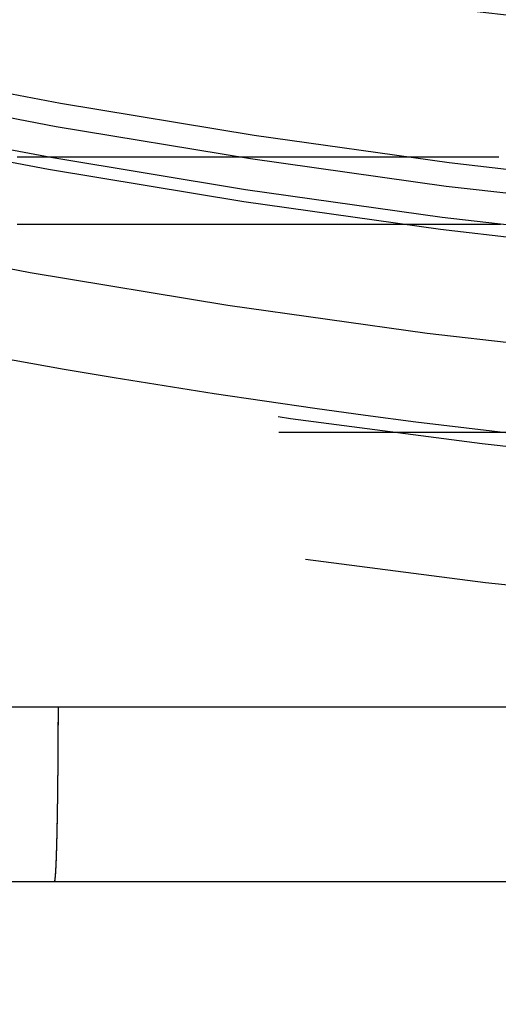
# Model space of a CAD drawing. Extents: x -84 to 302, y -218 to 870.
# Drawn here: x -10 to -7, y -197 to -190 of the extents above; entities that cross this region are included whole.
import ezdxf

# ---------------------------------------------------------------- set-up
doc = ezdxf.new("R2010")
doc.units = 0
doc.header["$LTSCALE"] = 50
doc.linetypes.add('VERDECKT', pattern=[0.375, 0.25, -0.125])
doc.layers.get('0').update_dxf_attribs({"linetype": 'CONTINUOUS'})
doc.layers.add('STEMPEL', color=3, linetype='CONTINUOUS')

# ---------------------------------------------------------------- blocks, each defined once
blk = doc.blocks.new('A$CF05C12E6')
at = {"color": 1, "linetype": 'VERDECKT'}
for p, q in [((-46, -58.5), (0, -58.5)), ((0, -60.5), (-31.5, -60.5)), ((-15.14521, -61.769), (-5.12011, -61.769))]:
    blk.add_line(p, q, dxfattribs=at)
at = {"color": 1}
for points in [[(-6.89741, -56.5, 0), (-6.92856, -56.5, 0), (-6.95967, -56.5, 0), (-6.99074, -56.5, 0), (-7.02176, -56.5, 0), (-7.05273, -56.5, 0), (-7.08366, -56.5, 0), (-7.11454, -56.5, 0), (-7.14538, -56.5, 0), (-7.17617, -56.5, 0), (-7.20691, -56.5, 0), (-7.23761, -56.5, 0), (-7.26826, -56.5, 0), (-7.29886, -56.5, 0), (-7.32942, -56.5, 0), (-7.35993, -56.5, 0), (-7.39039, -56.5, 0), (-7.4208, -56.5, 0), (-7.45117, -56.5, 0), (-7.48148, -56.5, 0), (-7.51175, -56.5, 0), (-7.54197, -56.5, 0), (-7.57214, -56.5, 0), (-7.60226, -56.5, 0), (-7.63233, -56.5, 0), (-7.66236, -56.5, 0), (-7.69233, -56.5, 0), (-7.72225, -56.5, 0), (-7.75212, -56.5, 0), (-7.78195, -56.5, 0), (-7.81172, -56.5, 0), (-7.84144, -56.5, 0), (-7.87111, -56.5, 0), (-7.90073, -56.5, 0), (-7.9303, -56.5, 0), (-7.95981, -56.5, 0), (-7.98928, -56.5, 0), (-8.01869, -56.5, 0), (-8.04805, -56.5, 0), (-8.07736, -56.5, 0), (-8.10662, -56.5, 0), (-8.13582, -56.5, 0), (-8.16497, -56.5, 0), (-8.19407, -56.5, 0), (-8.22312, -56.5, 0), (-8.25211, -56.5, 0), (-8.28105, -56.5, 0), (-8.30993, -56.5, 0), (-8.33876, -56.5, 0), (-8.36754, -56.5, 0), (-8.39627, -56.5, 0), (-8.42494, -56.5, 0), (-8.45355, -56.5, 0), (-8.48211, -56.5, 0), (-8.51062, -56.5, 0), (-8.53907, -56.5, 0), (-8.56746, -56.5, 0), (-8.5958, -56.5, 0), (-8.62408, -56.5, 0), (-8.65231, -56.5, 0), (-8.68048, -56.5, 0), (-8.7086, -56.5, 0), (-8.73666, -56.5, 0), (-8.76466, -56.5, 0), (-8.79261, -56.5, 0), (-8.8205, -56.5, 0), (-8.84833, -56.5, 0), (-8.87611, -56.5, 0), (-8.90383, -56.5, 0), (-8.93149, -56.5, 0), (-8.95909, -56.5, 0), (-8.98664, -56.5, 0), (-9.01412, -56.5, 0), (-9.04155, -56.5, 0), (-9.06892, -56.5, 0), (-9.09623, -56.5, 0), (-9.12349, -56.5, 0), (-9.15068, -56.5, 0), (-9.17781, -56.5, 0), (-9.20489, -56.5, 0), (-9.2319, -56.5, 0), (-9.25886, -56.5, 0), (-9.28576, -56.5, 0), (-9.31259, -56.5, 0), (-9.33937, -56.5, 0), (-9.36608, -56.5, 0), (-9.39274, -56.5, 0), (-9.41933, -56.5, 0), (-9.44586, -56.5, 0), (-9.47233, -56.5, 0), (-9.49874, -56.5, 0), (-9.52509, -56.5, 0), (-9.55138, -56.5, 0), (-9.5776, -56.5, 0), (-9.60377, -56.5, 0), (-9.62987, -56.5, 0), (-9.65591, -56.5, 0), (-9.68188, -56.5, 0), (-9.70779, -56.5, 0), (-9.73364, -56.5, 0), (-9.75943, -56.5, 0), (-9.78515, -56.5, 0), (-9.81082, -56.5, 0), (-9.8365, -56.5, 0), (-9.86219, -56.5, 0), (-9.88788, -56.5, 0), (-9.91359, -56.5, 0), (-9.9393, -56.5, 0), (-9.96503, -56.5, 0), (-9.99076, -56.5, 0), (-10.0165, -56.5, 0), (-10.0423, -56.5, 0), (-10.068, -56.5, 0), (-10.0938, -56.5, 0), (-10.1196, -56.5, 0), (-10.1454, -56.5, 0), (-10.1712, -56.5, 0), (-10.197, -56.5, 0), (-10.2228, -56.5, 0), (-10.2486, -56.5, 0), (-10.2745, -56.5, 0), (-10.3003, -56.5, 0), (-10.3262, -56.5, 0), (-10.352, -56.5, 0), (-10.3779, -56.5, 0), (-10.4038, -56.5, 0)], [(-6.88579, -56.99, 0), (-6.91735, -56.99, 0), (-6.94887, -56.99, 0), (-6.98034, -56.99, 0), (-7.01177, -56.99, 0), (-7.04316, -56.99, 0), (-7.07451, -56.99, 0), (-7.10581, -56.99, 0), (-7.13707, -56.99, 0), (-7.16829, -56.99, 0), (-7.19946, -56.99, 0), (-7.23059, -56.99, 0), (-7.26168, -56.99, 0), (-7.29272, -56.99, 0), (-7.32372, -56.99, 0), (-7.35467, -56.99, 0), (-7.38558, -56.99, 0), (-7.41644, -56.99, 0), (-7.44726, -56.99, 0), (-7.47803, -56.99, 0), (-7.50876, -56.99, 0), (-7.53944, -56.99, 0), (-7.57008, -56.99, 0), (-7.60067, -56.99, 0), (-7.63122, -56.99, 0), (-7.66172, -56.99, 0), (-7.69217, -56.99, 0), (-7.72258, -56.99, 0), (-7.75294, -56.99, 0), (-7.78326, -56.99, 0), (-7.81352, -56.99, 0), (-7.84374, -56.99, 0), (-7.87392, -56.99, 0), (-7.90405, -56.99, 0), (-7.93413, -56.99, 0), (-7.96416, -56.99, 0), (-7.99414, -56.99, 0), (-8.02408, -56.99, 0), (-8.05397, -56.99, 0), (-8.08381, -56.99, 0), (-8.1136, -56.99, 0), (-8.14334, -56.99, 0), (-8.17304, -56.99, 0), (-8.20268, -56.99, 0), (-8.23228, -56.99, 0), (-8.26183, -56.99, 0), (-8.29133, -56.99, 0), (-8.32078, -56.99, 0), (-8.35018, -56.99, 0), (-8.37953, -56.99, 0), (-8.40883, -56.99, 0), (-8.43808, -56.99, 0), (-8.46728, -56.99, 0), (-8.49643, -56.99, 0), (-8.52553, -56.99, 0), (-8.55458, -56.99, 0), (-8.58358, -56.99, 0), (-8.61252, -56.99, 0), (-8.64142, -56.99, 0), (-8.67027, -56.99, 0), (-8.69906, -56.99, 0), (-8.7278, -56.99, 0), (-8.75649, -56.99, 0), (-8.78513, -56.99, 0), (-8.81372, -56.99, 0), (-8.84225, -56.99, 0), (-8.87073, -56.99, 0), (-8.89916, -56.99, 0), (-8.92754, -56.99, 0), (-8.95586, -56.99, 0), (-8.98414, -56.99, 0), (-9.01235, -56.99, 0), (-9.04052, -56.99, 0), (-9.06863, -56.99, 0), (-9.09669, -56.99, 0), (-9.1247, -56.99, 0), (-9.15265, -56.99, 0), (-9.18055, -56.99, 0), (-9.2084, -56.99, 0), (-9.23619, -56.99, 0), (-9.26393, -56.99, 0), (-9.29162, -56.99, 0), (-9.31925, -56.99, 0), (-9.34683, -56.99, 0), (-9.37435, -56.99, 0), (-9.40182, -56.99, 0), (-9.42924, -56.99, 0), (-9.4566, -56.99, 0), (-9.48391, -56.99, 0), (-9.51116, -56.99, 0), (-9.53836, -56.99, 0), (-9.5655, -56.99, 0), (-9.59259, -56.99, 0), (-9.61962, -56.99, 0), (-9.6466, -56.99, 0), (-9.67352, -56.99, 0), (-9.70039, -56.99, 0), (-9.72721, -56.99, 0), (-9.75396, -56.99, 0), (-9.78067, -56.99, 0), (-9.80731, -56.99, 0), (-9.83391, -56.99, 0), (-9.86044, -56.99, 0), (-9.88692, -56.99, 0), (-9.91335, -56.99, 0), (-9.93972, -56.99, 0), (-9.96603, -56.99, 0), (-9.99229, -56.99, 0), (-10.0185, -56.99, 0), (-10.0446, -56.99, 0), (-10.0707, -56.99, 0), (-10.0967, -56.99, 0), (-10.1227, -56.99, 0), (-10.1486, -56.99, 0), (-10.1745, -56.99, 0), (-10.2003, -56.99, 0), (-10.2261, -56.99, 0), (-10.2517, -56.99, 0), (-10.2774, -56.99, 0), (-10.303, -56.99, 0), (-10.3285, -56.99, 0), (-10.3539, -56.99, 0), (-10.3793, -56.99, 0), (-10.4047, -56.99, 0)], [(-10.1327, -61.769, 0), (-10.1326, -61.769, 0), (-10.1326, -61.769, 0), (-10.1325, -61.7689, 0), (-10.1324, -61.7689, 0), (-10.1324, -61.7689, 0), (-10.1323, -61.7688, 0), (-10.1322, -61.7687, 0), (-10.1322, -61.7687, 0), (-10.1321, -61.7686, 0), (-10.132, -61.7685, 0), (-10.1319, -61.7684, 0), (-10.1319, -61.7683, 0), (-10.1318, -61.7682, 0), (-10.1317, -61.7681, 0), (-10.1317, -61.7679, 0), (-10.1316, -61.7678, 0), (-10.1315, -61.7676, 0), (-10.1314, -61.7675, 0), (-10.1314, -61.7673, 0), (-10.1313, -61.7671, 0), (-10.1312, -61.7669, 0), (-10.1312, -61.7667, 0), (-10.1311, -61.7665, 0), (-10.131, -61.7663, 0), (-10.1309, -61.7661, 0), (-10.1309, -61.7658, 0), (-10.1308, -61.7656, 0), (-10.1307, -61.7653, 0), (-10.1307, -61.7651, 0), (-10.1306, -61.7648, 0), (-10.1305, -61.7645, 0), (-10.1304, -61.7642, 0), (-10.1304, -61.7639, 0), (-10.1303, -61.7636, 0), (-10.1302, -61.7633, 0), (-10.1301, -61.763, 0), (-10.1301, -61.7626, 0), (-10.13, -61.7623, 0), (-10.1299, -61.7619, 0), (-10.1299, -61.7616, 0), (-10.1298, -61.7612, 0), (-10.1297, -61.7608, 0), (-10.1296, -61.7604, 0), (-10.1296, -61.76, 0), (-10.1295, -61.7596, 0), (-10.1294, -61.7592, 0), (-10.1293, -61.7587, 0), (-10.1293, -61.7583, 0), (-10.1292, -61.7578, 0), (-10.1291, -61.7574, 0), (-10.1291, -61.7569, 0), (-10.129, -61.7564, 0), (-10.1289, -61.7559, 0), (-10.1288, -61.7554, 0), (-10.1288, -61.7549, 0), (-10.1287, -61.7544, 0), (-10.1286, -61.7538, 0), (-10.1285, -61.7533, 0), (-10.1285, -61.7528, 0), (-10.1284, -61.7522, 0), (-10.1283, -61.7516, 0), (-10.1282, -61.751, 0), (-10.1282, -61.7504, 0), (-10.1281, -61.7498, 0), (-10.128, -61.7492, 0), (-10.1279, -61.7486, 0), (-10.1279, -61.748, 0), (-10.1278, -61.7473, 0), (-10.1277, -61.7467, 0), (-10.1277, -61.746, 0), (-10.1276, -61.7454, 0), (-10.1275, -61.7447, 0), (-10.1274, -61.744, 0), (-10.1274, -61.7433, 0), (-10.1273, -61.7426, 0), (-10.1272, -61.7419, 0), (-10.1271, -61.7411, 0), (-10.1271, -61.7404, 0), (-10.127, -61.7396, 0), (-10.1269, -61.7389, 0), (-10.1268, -61.7381, 0), (-10.1268, -61.7373, 0), (-10.1267, -61.7365, 0), (-10.1266, -61.7357, 0), (-10.1266, -61.7349, 0), (-10.1265, -61.7341, 0), (-10.1264, -61.7333, 0), (-10.1263, -61.7324, 0), (-10.1263, -61.7316, 0), (-10.1262, -61.7307, 0), (-10.1261, -61.7299, 0), (-10.126, -61.729, 0), (-10.126, -61.7281, 0), (-10.1259, -61.7272, 0), (-10.1258, -61.7263, 0), (-10.1258, -61.7254, 0), (-10.1257, -61.7245, 0), (-10.1256, -61.7236, 0), (-10.1255, -61.7226, 0), (-10.1255, -61.7217, 0), (-10.1254, -61.7207, 0), (-10.1253, -61.7198, 0), (-10.1253, -61.7188, 0), (-10.1252, -61.7178, 0), (-10.1251, -61.7169, 0), (-10.125, -61.7159, 0), (-10.125, -61.7149, 0), (-10.1249, -61.7139, 0), (-10.1248, -61.7128, 0), (-10.1248, -61.7118, 0), (-10.1247, -61.7108, 0), (-10.1246, -61.7097, 0), (-10.1246, -61.7087, 0), (-10.1245, -61.7076, 0), (-10.1244, -61.7066, 0), (-10.1243, -61.7055, 0), (-10.1243, -61.7044, 0), (-10.1242, -61.7034, 0), (-10.1241, -61.7023, 0), (-10.1241, -61.7012, 0), (-10.124, -61.7001, 0), (-10.1239, -61.6989, 0), (-10.1239, -61.6978, 0), (-10.1238, -61.6967, 0), (-10.1237, -61.6956, 0), (-10.1237, -61.6944, 0), (-10.1236, -61.6933, 0), (-10.1235, -61.6921, 0), (-10.1235, -61.691, 0), (-10.1234, -61.6898, 0), (-10.1233, -61.6886, 0), (-10.1233, -61.6875, 0), (-10.1232, -61.6863, 0), (-10.1231, -61.6851, 0), (-10.1231, -61.6839, 0), (-10.123, -61.6827, 0), (-10.1229, -61.6815, 0), (-10.1229, -61.6803, 0), (-10.1228, -61.6791, 0), (-10.1227, -61.6778, 0), (-10.1227, -61.6766, 0), (-10.1226, -61.6754, 0), (-10.1225, -61.6741, 0), (-10.1225, -61.6729, 0), (-10.1224, -61.6716, 0), (-10.1223, -61.6704, 0), (-10.1223, -61.6691, 0), (-10.1222, -61.6678, 0), (-10.1221, -61.6666, 0), (-10.1221, -61.6653, 0), (-10.122, -61.664, 0), (-10.122, -61.6627, 0), (-10.1219, -61.6614, 0), (-10.1218, -61.6601, 0), (-10.1218, -61.6587, 0), (-10.1217, -61.6574, 0), (-10.1216, -61.656, 0), (-10.1216, -61.6547, 0), (-10.1215, -61.6533, 0), (-10.1214, -61.6519, 0), (-10.1214, -61.6505, 0), (-10.1213, -61.6491, 0), (-10.1213, -61.6477, 0), (-10.1212, -61.6462, 0), (-10.1211, -61.6448, 0), (-10.1211, -61.6433, 0), (-10.121, -61.6419, 0), (-10.1209, -61.6404, 0), (-10.1209, -61.6389, 0), (-10.1208, -61.6374, 0), (-10.1207, -61.6359, 0), (-10.1207, -61.6344, 0), (-10.1206, -61.6329, 0), (-10.1205, -61.6313, 0), (-10.1205, -61.6298, 0), (-10.1204, -61.6282, 0), (-10.1204, -61.6266, 0), (-10.1203, -61.6251, 0), (-10.1202, -61.6235, 0), (-10.1202, -61.6219, 0), (-10.1201, -61.6203, 0), (-10.12, -61.6186, 0), (-10.12, -61.617, 0), (-10.1199, -61.6154, 0), (-10.1198, -61.6137, 0), (-10.1198, -61.6121, 0), (-10.1197, -61.6104, 0), (-10.1196, -61.6087, 0), (-10.1196, -61.607, 0), (-10.1195, -61.6053, 0), (-10.1194, -61.6036, 0), (-10.1194, -61.6019, 0), (-10.1193, -61.6002, 0), (-10.1193, -61.5984, 0), (-10.1192, -61.5967, 0), (-10.1191, -61.5949, 0), (-10.1191, -61.5931, 0), (-10.119, -61.5914, 0), (-10.1189, -61.5896, 0), (-10.1189, -61.5878, 0), (-10.1188, -61.586, 0), (-10.1187, -61.5842, 0), (-10.1187, -61.5823, 0), (-10.1186, -61.5805, 0), (-10.1185, -61.5787, 0), (-10.1185, -61.5768, 0), (-10.1184, -61.5749, 0), (-10.1184, -61.5731, 0), (-10.1183, -61.5712, 0), (-10.1182, -61.5693, 0), (-10.1182, -61.5674, 0), (-10.1181, -61.5655, 0), (-10.118, -61.5636, 0), (-10.118, -61.5617, 0), (-10.1179, -61.5597, 0), (-10.1178, -61.5578, 0), (-10.1178, -61.5558, 0), (-10.1177, -61.5539, 0), (-10.1177, -61.5519, 0), (-10.1176, -61.5499, 0), (-10.1175, -61.5479, 0), (-10.1175, -61.5459, 0), (-10.1174, -61.5439, 0), (-10.1173, -61.5419, 0), (-10.1173, -61.5399, 0), (-10.1172, -61.5379, 0), (-10.1172, -61.5358, 0), (-10.1171, -61.5338, 0), (-10.117, -61.5317, 0), (-10.117, -61.5296, 0), (-10.1169, -61.5276, 0), (-10.1169, -61.5255, 0), (-10.1168, -61.5234, 0), (-10.1167, -61.5213, 0), (-10.1167, -61.5192, 0), (-10.1166, -61.5171, 0), (-10.1165, -61.515, 0), (-10.1165, -61.5129, 0), (-10.1164, -61.5107, 0), (-10.1164, -61.5086, 0), (-10.1163, -61.5064, 0), (-10.1162, -61.5043, 0), (-10.1162, -61.5021, 0), (-10.1161, -61.5, 0), (-10.1161, -61.4978, 0), (-10.116, -61.4956, 0), (-10.116, -61.4934, 0), (-10.1159, -61.4912, 0), (-10.1158, -61.489, 0), (-10.1158, -61.4868, 0), (-10.1157, -61.4846, 0), (-10.1157, -61.4824, 0), (-10.1156, -61.4802, 0), (-10.1155, -61.478, 0), (-10.1155, -61.4757, 0), (-10.1154, -61.4735, 0), (-10.1154, -61.4712, 0), (-10.1153, -61.469, 0), (-10.1153, -61.4667, 0), (-10.1152, -61.4645, 0), (-10.1151, -61.4622, 0), (-10.1151, -61.46, 0), (-10.115, -61.4577, 0), (-10.115, -61.4554, 0), (-10.1149, -61.4531, 0), (-10.1149, -61.4508, 0), (-10.1148, -61.4486, 0), (-10.1147, -61.4463, 0), (-10.1147, -61.444, 0), (-10.1146, -61.4417, 0), (-10.1146, -61.4394, 0), (-10.1145, -61.4371, 0), (-10.1145, -61.4347, 0), (-10.1144, -61.4324, 0), (-10.1144, -61.4301, 0), (-10.1143, -61.4278, 0), (-10.1143, -61.4255, 0), (-10.1142, -61.4231, 0), (-10.1142, -61.4208, 0), (-10.1141, -61.4185, 0), (-10.114, -61.4162, 0), (-10.114, -61.4138, 0), (-10.1139, -61.4115, 0), (-10.1139, -61.4091, 0), (-10.1138, -61.4068, 0), (-10.1138, -61.4045, 0), (-10.1137, -61.4021, 0), (-10.1137, -61.3998, 0), (-10.1136, -61.3974, 0), (-10.1136, -61.3951, 0), (-10.1135, -61.3927, 0), (-10.1135, -61.3903, 0), (-10.1134, -61.388, 0), (-10.1134, -61.3856, 0), (-10.1133, -61.3833, 0), (-10.1133, -61.3809, 0), (-10.1132, -61.3786, 0), (-10.1132, -61.3762, 0), (-10.1131, -61.3738, 0), (-10.1131, -61.3715, 0), (-10.113, -61.3691, 0), (-10.113, -61.3667, 0), (-10.1129, -61.3643, 0), (-10.1129, -61.3619, 0), (-10.1128, -61.3595, 0), (-10.1128, -61.3571, 0), (-10.1127, -61.3546, 0), (-10.1127, -61.3522, 0), (-10.1126, -61.3497, 0), (-10.1126, -61.3472, 0), (-10.1126, -61.3447, 0), (-10.1125, -61.3422, 0), (-10.1125, -61.3397, 0), (-10.1124, -61.3372, 0), (-10.1124, -61.3347, 0), (-10.1123, -61.3321, 0), (-10.1123, -61.3296, 0), (-10.1122, -61.327, 0), (-10.1122, -61.3244, 0), (-10.1121, -61.3219, 0), (-10.1121, -61.3193, 0), (-10.112, -61.3167, 0), (-10.112, -61.3141, 0), (-10.1119, -61.3114, 0), (-10.1119, -61.3088, 0), (-10.1118, -61.3061, 0), (-10.1118, -61.3035, 0), (-10.1117, -61.3008, 0), (-10.1117, -61.2982, 0), (-10.1116, -61.2955, 0), (-10.1116, -61.2928, 0), (-10.1115, -61.2901, 0), (-10.1115, -61.2874, 0), (-10.1115, -61.2846, 0), (-10.1114, -61.2819, 0), (-10.1114, -61.2792, 0), (-10.1113, -61.2764, 0), (-10.1113, -61.2737, 0), (-10.1112, -61.2709, 0), (-10.1112, -61.2681, 0), (-10.1111, -61.2653, 0), (-10.1111, -61.2626, 0), (-10.111, -61.2598, 0), (-10.111, -61.2569, 0), (-10.1109, -61.2541, 0), (-10.1109, -61.2513, 0), (-10.1109, -61.2485, 0), (-10.1108, -61.2456, 0), (-10.1108, -61.2428, 0), (-10.1107, -61.2399, 0), (-10.1107, -61.2371, 0), (-10.1106, -61.2342, 0), (-10.1106, -61.2313, 0), (-10.1105, -61.2284, 0), (-10.1105, -61.2255, 0), (-10.1104, -61.2226, 0), (-10.1104, -61.2197, 0), (-10.1104, -61.2168, 0), (-10.1103, -61.2139, 0), (-10.1103, -61.2109, 0), (-10.1102, -61.208, 0), (-10.1102, -61.2051, 0), (-10.1101, -61.2021, 0), (-10.1101, -61.1991, 0), (-10.1101, -61.1962, 0), (-10.11, -61.1932, 0), (-10.11, -61.1902, 0), (-10.1099, -61.1872, 0), (-10.1099, -61.1843, 0), (-10.1098, -61.1813, 0), (-10.1098, -61.1783, 0), (-10.1098, -61.1752, 0), (-10.1097, -61.1722, 0), (-10.1097, -61.1692, 0), (-10.1096, -61.1662, 0), (-10.1096, -61.1631, 0), (-10.1095, -61.1601, 0), (-10.1095, -61.1571, 0), (-10.1095, -61.154, 0), (-10.1094, -61.151, 0), (-10.1094, -61.1479, 0), (-10.1093, -61.1448, 0), (-10.1093, -61.1418, 0), (-10.1093, -61.1387, 0), (-10.1092, -61.1356, 0), (-10.1092, -61.1325, 0), (-10.1091, -61.1294, 0), (-10.1091, -61.1264, 0), (-10.1091, -61.1233, 0), (-10.109, -61.1202, 0), (-10.109, -61.1171, 0), (-10.109, -61.114, 0), (-10.1089, -61.1108, 0), (-10.1089, -61.1077, 0), (-10.1088, -61.1046, 0), (-10.1088, -61.1015, 0), (-10.1088, -61.0984, 0), (-10.1087, -61.0953, 0), (-10.1087, -61.0921, 0), (-10.1087, -61.089, 0), (-10.1086, -61.0859, 0), (-10.1086, -61.0827, 0), (-10.1085, -61.0796, 0), (-10.1085, -61.0765, 0), (-10.1085, -61.0733, 0), (-10.1084, -61.0702, 0), (-10.1084, -61.067, 0), (-10.1084, -61.0639, 0), (-10.1083, -61.0607, 0), (-10.1083, -61.0576, 0), (-10.1083, -61.0544, 0), (-10.1082, -61.0513, 0), (-10.1082, -61.0481, 0), (-10.1082, -61.045, 0), (-10.1081, -61.0418, 0), (-10.1081, -61.0387, 0), (-10.1081, -61.0355, 0), (-10.108, -61.0324, 0), (-10.108, -61.0292, 0), (-10.108, -61.0261, 0), (-10.1079, -61.0229, 0), (-10.1079, -61.0198, 0), (-10.1079, -61.0166, 0), (-10.1078, -61.0135, 0), (-10.1078, -61.0103, 0), (-10.1078, -61.0072, 0), (-10.1077, -61.004, 0), (-10.1077, -61.0009, 0), (-10.1077, -60.9977, 0), (-10.1076, -60.9946, 0), (-10.1076, -60.9915, 0), (-10.1076, -60.9883, 0), (-10.1075, -60.9852, 0), (-10.1075, -60.982, 0), (-10.1075, -60.9789, 0), (-10.1075, -60.9758, 0), (-10.1074, -60.9726, 0), (-10.1074, -60.9695, 0), (-10.1074, -60.9664, 0), (-10.1073, -60.9633, 0), (-10.1073, -60.9601, 0), (-10.1073, -60.957, 0), (-10.1073, -60.9539, 0), (-10.1072, -60.9508, 0), (-10.1072, -60.9477, 0), (-10.1072, -60.9446, 0), (-10.1072, -60.9415, 0), (-10.1071, -60.9384, 0), (-10.1071, -60.9353, 0), (-10.1071, -60.9322, 0), (-10.107, -60.9291, 0), (-10.107, -60.926, 0), (-10.107, -60.9229, 0), (-10.107, -60.9198, 0), (-10.1069, -60.9167, 0), (-10.1069, -60.9135, 0), (-10.1069, -60.9104, 0), (-10.1069, -60.9072, 0), (-10.1068, -60.904, 0), (-10.1068, -60.9008, 0), (-10.1068, -60.8976, 0), (-10.1068, -60.8944, 0), (-10.1067, -60.8912, 0), (-10.1067, -60.888, 0), (-10.1067, -60.8847, 0), (-10.1067, -60.8815, 0), (-10.1066, -60.8782, 0), (-10.1066, -60.875, 0), (-10.1066, -60.8717, 0), (-10.1066, -60.8684, 0), (-10.1065, -60.8651, 0), (-10.1065, -60.8618, 0), (-10.1065, -60.8585, 0), (-10.1065, -60.8552, 0), (-10.1065, -60.8519, 0), (-10.1064, -60.8486, 0), (-10.1064, -60.8452, 0), (-10.1064, -60.8419, 0), (-10.1064, -60.8385, 0), (-10.1063, -60.8352, 0), (-10.1063, -60.8318, 0), (-10.1063, -60.8284, 0), (-10.1063, -60.8251, 0), (-10.1062, -60.8217, 0), (-10.1062, -60.8183, 0), (-10.1062, -60.8149, 0), (-10.1062, -60.8115, 0), (-10.1062, -60.8081, 0), (-10.1061, -60.8046, 0), (-10.1061, -60.8012, 0), (-10.1061, -60.7978, 0), (-10.1061, -60.7943, 0), (-10.1061, -60.7909, 0), (-10.106, -60.7874, 0), (-10.106, -60.784, 0), (-10.106, -60.7805, 0), (-10.106, -60.7771, 0), (-10.106, -60.7736, 0), (-10.1059, -60.7701, 0), (-10.1059, -60.7666, 0), (-10.1059, -60.7631, 0), (-10.1059, -60.7596, 0), (-10.1059, -60.7561, 0), (-10.1058, -60.7526, 0), (-10.1058, -60.7491, 0), (-10.1058, -60.7456, 0), (-10.1058, -60.7421, 0), (-10.1058, -60.7386, 0), (-10.1058, -60.7351, 0), (-10.1057, -60.7315, 0), (-10.1057, -60.728, 0), (-10.1057, -60.7245, 0), (-10.1057, -60.7209, 0), (-10.1057, -60.7174, 0), (-10.1057, -60.7138, 0), (-10.1056, -60.7103, 0), (-10.1056, -60.7067, 0), (-10.1056, -60.7032, 0), (-10.1056, -60.6996, 0), (-10.1056, -60.6961, 0), (-10.1056, -60.6925, 0), (-10.1055, -60.689, 0), (-10.1055, -60.6854, 0), (-10.1055, -60.6818, 0), (-10.1055, -60.6782, 0), (-10.1055, -60.6747, 0), (-10.1055, -60.6711, 0), (-10.1055, -60.6675, 0), (-10.1054, -60.6639, 0), (-10.1054, -60.6604, 0), (-10.1054, -60.6568, 0), (-10.1054, -60.6532, 0), (-10.1054, -60.6496, 0), (-10.1054, -60.646, 0), (-10.1054, -60.6424, 0), (-10.1053, -60.6389, 0), (-10.1053, -60.6353, 0), (-10.1053, -60.6317, 0), (-10.1053, -60.6281, 0), (-10.1053, -60.6245, 0), (-10.1053, -60.6209, 0), (-10.1053, -60.6173, 0), (-10.1053, -60.6138, 0), (-10.1053, -60.6102, 0), (-10.1052, -60.6066, 0), (-10.1052, -60.603, 0), (-10.1052, -60.5994, 0), (-10.1052, -60.5958, 0), (-10.1052, -60.5923, 0), (-10.1052, -60.5887, 0), (-10.1052, -60.5851, 0), (-10.1052, -60.5815, 0), (-10.1052, -60.5779, 0), (-10.1052, -60.5744, 0), (-10.1052, -60.5708, 0), (-10.1051, -60.5672, 0), (-10.1051, -60.5637, 0), (-10.1051, -60.5601, 0), (-10.1051, -60.5565, 0), (-10.1051, -60.553, 0), (-10.1051, -60.5494, 0), (-10.1051, -60.5459, 0), (-10.1051, -60.5423, 0), (-10.1051, -60.5388, 0), (-10.1051, -60.5352, 0), (-10.1051, -60.5317, 0), (-10.1051, -60.5282, 0), (-10.1051, -60.5246, 0), (-10.1051, -60.5211, 0), (-10.105, -60.5176, 0), (-10.105, -60.514, 0), (-10.105, -60.5105, 0), (-10.105, -60.507, 0), (-10.105, -60.5035, 0), (-10.105, -60.5, 0)], [(-10.3852, -61.769, 0), (-10.3838, -61.769, 0), (-10.3825, -61.769, 0), (-10.3812, -61.769, 0), (-10.3799, -61.769, 0), (-10.3786, -61.769, 0), (-10.3772, -61.769, 0), (-10.3759, -61.769, 0), (-10.3746, -61.769, 0), (-10.3733, -61.769, 0), (-10.372, -61.769, 0), (-10.3706, -61.769, 0), (-10.3693, -61.769, 0), (-10.368, -61.769, 0), (-10.3667, -61.769, 0), (-10.3653, -61.769, 0), (-10.364, -61.769, 0), (-10.3627, -61.769, 0), (-10.3614, -61.769, 0), (-10.3601, -61.769, 0), (-10.3587, -61.769, 0), (-10.3574, -61.769, 0), (-10.3561, -61.769, 0), (-10.3548, -61.769, 0), (-10.3534, -61.769, 0), (-10.3521, -61.769, 0), (-10.3508, -61.769, 0), (-10.3495, -61.769, 0), (-10.3482, -61.769, 0), (-10.3468, -61.769, 0), (-10.3455, -61.769, 0), (-10.3442, -61.769, 0), (-10.3429, -61.769, 0), (-10.3416, -61.769, 0), (-10.3402, -61.769, 0), (-10.3389, -61.769, 0), (-10.3376, -61.769, 0), (-10.3363, -61.769, 0), (-10.3349, -61.769, 0), (-10.3336, -61.769, 0), (-10.3323, -61.769, 0), (-10.331, -61.769, 0), (-10.3297, -61.769, 0), (-10.3283, -61.769, 0), (-10.327, -61.769, 0), (-10.3257, -61.769, 0), (-10.3244, -61.769, 0), (-10.3231, -61.769, 0), (-10.3217, -61.769, 0), (-10.3204, -61.769, 0), (-10.3191, -61.769, 0), (-10.3178, -61.769, 0), (-10.3164, -61.769, 0), (-10.3151, -61.769, 0), (-10.3138, -61.769, 0), (-10.3125, -61.769, 0), (-10.3112, -61.769, 0), (-10.3098, -61.769, 0), (-10.3085, -61.769, 0), (-10.3072, -61.769, 0), (-10.3059, -61.769, 0), (-10.3045, -61.769, 0), (-10.3032, -61.769, 0), (-10.3019, -61.769, 0), (-10.3006, -61.769, 0), (-10.2993, -61.769, 0), (-10.2979, -61.769, 0), (-10.2966, -61.769, 0), (-10.2953, -61.769, 0), (-10.294, -61.769, 0), (-10.2927, -61.769, 0), (-10.2913, -61.769, 0), (-10.29, -61.769, 0), (-10.2887, -61.769, 0), (-10.2874, -61.769, 0), (-10.286, -61.769, 0), (-10.2847, -61.769, 0), (-10.2834, -61.769, 0), (-10.2821, -61.769, 0), (-10.2808, -61.769, 0), (-10.2794, -61.769, 0), (-10.2781, -61.769, 0), (-10.2768, -61.769, 0), (-10.2755, -61.769, 0), (-10.2741, -61.769, 0), (-10.2728, -61.769, 0), (-10.2715, -61.769, 0), (-10.2702, -61.769, 0), (-10.2689, -61.769, 0), (-10.2675, -61.769, 0), (-10.2662, -61.769, 0), (-10.2649, -61.769, 0), (-10.2636, -61.769, 0), (-10.2623, -61.769, 0), (-10.2609, -61.769, 0), (-10.2596, -61.769, 0), (-10.2583, -61.769, 0), (-10.257, -61.769, 0), (-10.2556, -61.769, 0), (-10.2543, -61.769, 0), (-10.253, -61.769, 0), (-10.2517, -61.769, 0), (-10.2504, -61.769, 0), (-10.249, -61.769, 0), (-10.2477, -61.769, 0), (-10.2464, -61.769, 0), (-10.2451, -61.769, 0), (-10.2437, -61.769, 0), (-10.2424, -61.769, 0), (-10.2411, -61.769, 0), (-10.2398, -61.769, 0), (-10.2385, -61.769, 0), (-10.2371, -61.769, 0), (-10.2358, -61.769, 0), (-10.2345, -61.769, 0), (-10.2332, -61.769, 0), (-10.2319, -61.769, 0), (-10.2305, -61.769, 0), (-10.2292, -61.769, 0), (-10.2279, -61.769, 0), (-10.2266, -61.769, 0), (-10.2252, -61.769, 0), (-10.2239, -61.769, 0), (-10.2226, -61.769, 0), (-10.2213, -61.769, 0), (-10.22, -61.769, 0), (-10.2186, -61.769, 0), (-10.2173, -61.769, 0), (-10.216, -61.769, 0), (-10.2147, -61.769, 0), (-10.2133, -61.769, 0), (-10.212, -61.769, 0), (-10.2107, -61.769, 0), (-10.2094, -61.769, 0), (-10.2081, -61.769, 0), (-10.2067, -61.769, 0), (-10.2054, -61.769, 0), (-10.2041, -61.769, 0), (-10.2028, -61.769, 0), (-10.2014, -61.769, 0), (-10.2001, -61.769, 0), (-10.1988, -61.769, 0), (-10.1975, -61.769, 0), (-10.1962, -61.769, 0), (-10.1948, -61.769, 0), (-10.1935, -61.769, 0), (-10.1922, -61.769, 0), (-10.1909, -61.769, 0), (-10.1896, -61.769, 0), (-10.1882, -61.769, 0), (-10.1869, -61.769, 0), (-10.1856, -61.769, 0), (-10.1843, -61.769, 0), (-10.1829, -61.769, 0), (-10.1816, -61.769, 0), (-10.1803, -61.769, 0), (-10.179, -61.769, 0), (-10.1777, -61.769, 0), (-10.1763, -61.769, 0), (-10.175, -61.769, 0), (-10.1737, -61.769, 0), (-10.1724, -61.769, 0), (-10.171, -61.769, 0), (-10.1697, -61.769, 0), (-10.1684, -61.769, 0), (-10.1671, -61.769, 0), (-10.1658, -61.769, 0), (-10.1644, -61.769, 0), (-10.1631, -61.769, 0), (-10.1618, -61.769, 0), (-10.1605, -61.769, 0), (-10.1591, -61.769, 0), (-10.1578, -61.769, 0), (-10.1565, -61.769, 0), (-10.1552, -61.769, 0), (-10.1539, -61.769, 0), (-10.1525, -61.769, 0), (-10.1512, -61.769, 0), (-10.1499, -61.769, 0), (-10.1486, -61.769, 0), (-10.1472, -61.769, 0), (-10.1459, -61.769, 0), (-10.1446, -61.769, 0), (-10.1433, -61.769, 0), (-10.142, -61.769, 0), (-10.1406, -61.769, 0), (-10.1393, -61.769, 0), (-10.138, -61.769, 0), (-10.1367, -61.769, 0), (-10.1354, -61.769, 0), (-10.134, -61.769, 0), (-10.1327, -61.769, 0)]]:
    blk.add_polyline3d(points, dxfattribs=at)
at = {"color": 1, "linetype": 'VERDECKT'}
for points in [[(-10.1327, -61.769, 0), (-10.1323, -61.7689, 0), (-10.132, -61.7686, 0), (-10.1317, -61.7682, 0), (-10.1314, -61.7675, 0), (-10.131, -61.7667, 0), (-10.1307, -61.7656, 0), (-10.1304, -61.7644, 0), (-10.13, -61.763, 0), (-10.1297, -61.7614, 0), (-10.1294, -61.7596, 0), (-10.1291, -61.7576, 0), (-10.1287, -61.7555, 0), (-10.1284, -61.7532, 0), (-10.1281, -61.7506, 0), (-10.1278, -61.7479, 0), (-10.1275, -61.745, 0), (-10.1271, -61.7419, 0), (-10.1268, -61.7387, 0), (-10.1265, -61.7352, 0), (-10.1262, -61.7316, 0), (-10.1259, -61.7278, 0), (-10.1255, -61.7238, 0), (-10.1252, -61.7196, 0), (-10.1249, -61.7152, 0), (-10.1246, -61.7107, 0), (-10.1243, -61.706, 0), (-10.124, -61.7011, 0), (-10.1237, -61.696, 0), (-10.1234, -61.6907, 0), (-10.123, -61.6853, 0), (-10.1227, -61.6797, 0), (-10.1224, -61.6739, 0), (-10.1221, -61.6679, 0), (-10.1218, -61.6618, 0), (-10.1215, -61.6555, 0), (-10.1212, -61.649, 0), (-10.1209, -61.6424, 0), (-10.1206, -61.6356, 0), (-10.1203, -61.6286, 0), (-10.12, -61.6214, 0), (-10.1198, -61.6141, 0), (-10.1195, -61.6066, 0), (-10.1192, -61.5989, 0), (-10.1189, -61.5911, 0), (-10.1186, -61.5831, 0), (-10.1183, -61.575, 0), (-10.1181, -61.5667, 0), (-10.1178, -61.5582, 0), (-10.1175, -61.5496, 0), (-10.1172, -61.5408, 0), (-10.117, -61.5319, 0), (-10.1167, -61.5228, 0), (-10.1164, -61.5135, 0), (-10.1162, -61.5041, 0), (-10.1159, -61.4946, 0), (-10.1156, -61.4848, 0), (-10.1154, -61.475, 0), (-10.1151, -61.465, 0), (-10.1149, -61.4549, 0), (-10.1146, -61.4446, 0), (-10.1144, -61.4341, 0), (-10.1141, -61.4236, 0), (-10.1139, -61.4128, 0), (-10.1136, -61.402, 0), (-10.1134, -61.391, 0), (-10.1132, -61.3799, 0), (-10.1129, -61.3686, 0), (-10.1127, -61.3572, 0), (-10.1125, -61.3457, 0), (-10.1123, -61.3341, 0), (-10.112, -61.3223, 0), (-10.1118, -61.3104, 0), (-10.1116, -61.2984, 0), (-10.1114, -61.2862, 0), (-10.1112, -61.2739, 0), (-10.111, -61.2615, 0), (-10.1108, -61.249, 0), (-10.1106, -61.2364, 0), (-10.1104, -61.2237, 0), (-10.1102, -61.2108, 0), (-10.11, -61.1979, 0), (-10.1098, -61.1848, 0), (-10.1096, -61.1716, 0), (-10.1094, -61.1583, 0), (-10.1093, -61.145, 0), (-10.1091, -61.1315, 0), (-10.1089, -61.1179, 0), (-10.1087, -61.1042, 0), (-10.1086, -61.0904, 0), (-10.1084, -61.0766, 0), (-10.1083, -61.0626, 0), (-10.1081, -61.0485, 0), (-10.108, -61.0344, 0), (-10.1078, -61.0202, 0), (-10.1077, -61.0059, 0), (-10.1075, -60.9915, 0), (-10.1074, -60.977, 0), (-10.1073, -60.9624, 0), (-10.1071, -60.9478, 0), (-10.107, -60.9331, 0), (-10.1069, -60.9183, 0), (-10.1068, -60.9035, 0), (-10.1066, -60.8886, 0), (-10.1065, -60.8736, 0), (-10.1064, -60.8586, 0), (-10.1063, -60.8435, 0), (-10.1062, -60.8283, 0), (-10.1061, -60.8131, 0), (-10.106, -60.7978, 0), (-10.1059, -60.7825, 0), (-10.1058, -60.7671, 0), (-10.1058, -60.7517, 0), (-10.1057, -60.7362, 0), (-10.1056, -60.7207, 0), (-10.1055, -60.7051, 0), (-10.1055, -60.6895, 0), (-10.1054, -60.6739, 0), (-10.1053, -60.6582, 0), (-10.1053, -60.6425, 0), (-10.1052, -60.6268, 0), (-10.1052, -60.611, 0), (-10.1051, -60.5952, 0), (-10.1051, -60.5794, 0), (-10.1051, -60.5636, 0), (-10.105, -60.5477, 0), (-10.105, -60.5318, 0), (-10.105, -60.5159, 0), (-10.1049, -60.5, 0)], [(-10.1327, -61.769, 0), (-10.1327, -61.769, 0), (-10.1327, -61.769, 0), (-10.1327, -61.769, 0), (-10.1327, -61.769, 0), (-10.1327, -61.769, 0), (-10.1327, -61.769, 0), (-10.1327, -61.769, 0), (-10.1327, -61.769, 0), (-10.1327, -61.769, 0), (-10.1327, -61.769, 0), (-10.1327, -61.769, 0), (-10.1327, -61.769, 0), (-10.1327, -61.769, 0), (-10.1327, -61.769, 0), (-10.1327, -61.769, 0), (-10.1327, -61.769, 0), (-10.1327, -61.769, 0), (-10.1327, -61.769, 0), (-10.1327, -61.769, 0), (-10.1327, -61.769, 0), (-10.1327, -61.769, 0), (-10.1327, -61.769, 0), (-10.1327, -61.769, 0), (-10.1327, -61.769, 0), (-10.1327, -61.769, 0), (-10.1327, -61.769, 0), (-10.1327, -61.769, 0), (-10.1327, -61.769, 0), (-10.1327, -61.769, 0), (-10.1327, -61.769, 0), (-10.1327, -61.769, 0), (-10.1327, -61.769, 0), (-10.1327, -61.769, 0), (-10.1327, -61.769, 0), (-10.1327, -61.769, 0), (-10.1327, -61.769, 0), (-10.1327, -61.769, 0), (-10.1327, -61.769, 0), (-10.1327, -61.769, 0), (-10.1327, -61.769, 0), (-10.1327, -61.769, 0), (-10.1327, -61.769, 0), (-10.1327, -61.769, 0), (-10.1327, -61.769, 0), (-10.1327, -61.769, 0), (-10.1327, -61.769, 0), (-10.1327, -61.769, 0), (-10.1327, -61.769, 0), (-10.1327, -61.769, 0), (-10.1327, -61.769, 0), (-10.1327, -61.769, 0), (-10.1327, -61.769, 0), (-10.1327, -61.769, 0), (-10.1327, -61.769, 0), (-10.1327, -61.769, 0), (-10.1327, -61.769, 0), (-10.1327, -61.769, 0), (-10.1327, -61.769, 0), (-10.1327, -61.769, 0), (-10.1327, -61.769, 0), (-10.1327, -61.769, 0), (-10.1327, -61.769, 0), (-10.1327, -61.769, 0), (-10.1327, -61.769, 0), (-10.1327, -61.769, 0), (-10.1327, -61.769, 0), (-10.1327, -61.769, 0), (-10.1327, -61.769, 0), (-10.1327, -61.769, 0), (-10.1327, -61.769, 0), (-10.1327, -61.769, 0), (-10.1327, -61.769, 0), (-10.1327, -61.769, 0), (-10.1327, -61.769, 0), (-10.1327, -61.769, 0), (-10.1327, -61.769, 0), (-10.1327, -61.769, 0), (-10.1327, -61.769, 0), (-10.1327, -61.769, 0), (-10.1327, -61.769, 0), (-10.1327, -61.769, 0), (-10.1327, -61.769, 0), (-10.1327, -61.769, 0), (-10.1327, -61.769, 0), (-10.1327, -61.769, 0), (-10.1327, -61.769, 0), (-10.1327, -61.769, 0), (-10.1327, -61.769, 0), (-10.1327, -61.769, 0), (-10.1327, -61.769, 0), (-10.1327, -61.769, 0), (-10.1327, -61.769, 0), (-10.1327, -61.769, 0), (-10.1327, -61.769, 0), (-10.1327, -61.769, 0), (-10.1327, -61.769, 0), (-10.1327, -61.769, 0), (-10.1327, -61.769, 0), (-10.1327, -61.769, 0), (-10.1327, -61.769, 0), (-10.1327, -61.769, 0), (-10.1327, -61.769, 0), (-10.1327, -61.769, 0), (-10.1327, -61.769, 0), (-10.1327, -61.769, 0), (-10.1327, -61.769, 0), (-10.1327, -61.769, 0), (-10.1327, -61.769, 0), (-10.1327, -61.769, 0), (-10.1327, -61.769, 0), (-10.1327, -61.769, 0), (-10.1327, -61.769, 0), (-10.1327, -61.769, 0), (-10.1327, -61.769, 0), (-10.1327, -61.769, 0), (-10.1327, -61.769, 0), (-10.1327, -61.769, 0), (-10.1327, -61.769, 0), (-10.1327, -61.769, 0), (-10.1327, -61.769, 0), (-10.1327, -61.769, 0), (-10.1327, -61.769, 0), (-10.1327, -61.769, 0), (-10.1327, -61.769, 0), (-10.1327, -61.769, 0), (-10.1327, -61.769, 0), (-10.1327, -61.769, 0), (-10.1327, -61.769, 0)]]:
    blk.add_polyline3d(points, dxfattribs=at)
at = {"color": 3, "linetype": 'CONTINUOUS'}
for radius in [84.15, 84.15, 58.9]:
    blk.add_circle((0, 0), radius, dxfattribs=at)
at = {"color": 1, "linetype": 'VERDECKT'}
for radius in [81.32157, 81.25, 58.25, 57.48831, 57.4, 57.17157, 57, 57, 55.88554]:
    blk.add_circle((0, 0), radius, dxfattribs=at)
for radius, start, end in [(59, 225.3003927, 314.6996073), (60, 226.2378148, 313.7621852), (60, 226.2378148, 313.7621852)]:
    blk.add_arc((0, 0), radius, start, end, dxfattribs=at)

msp = doc.modelspace()

# ---------------------------------------------------------------- block references
at = {"layer": 'STEMPEL'}
msp.add_blockref('A$CF05C12E6', (0, -134.15), dxfattribs=at)

doc.saveas('drawing.dxf')
